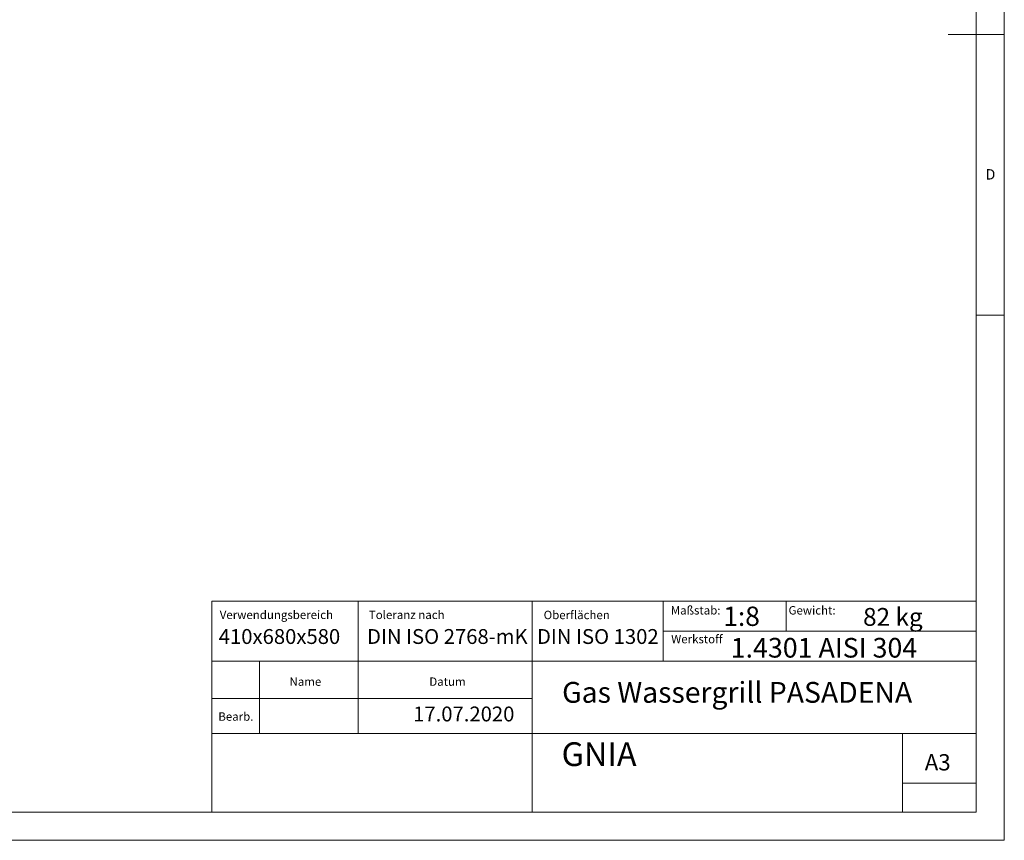
# Paper-space layout 'GNIA Blatt2' of a CAD drawing. Units: millimetres. Extents: x 5 to 415, y 5 to 292.
# Drawn here: x 240 to 415, y 5 to 151 of the extents above; entities that cross this region are included whole.
import ezdxf

# ---------------------------------------------------------------- set-up
doc = ezdxf.new("R2010")
doc.units = ezdxf.units.MM
doc.layers.add('BEMAßUNG', color=96, linetype='Continuous')
doc.layers.add('SLD-0', color=179, linetype='Continuous')
doc.styles.add('SLDTEXTSTYLE0', font='TXT', dxfattribs={"width": 0.75})
doc.styles.add('SLDTEXTSTYLE8', font='TXT', dxfattribs={"width": 0.7})

psp = doc.layouts.new('GNIA Blatt2')

# ---------------------------------------------------------------- linework, layer by layer
at = {"layer": 'SLD-0', "color": 179, "linetype": 'Continuous', "lineweight": 18}
for p, q in [((415, 5), (415, 292)), ((410, 287), (410, 47.588)), ((415, 148.5), (405, 148.5)), ((410, 98.5), (415, 98.5)), ((410, 47.588), (273.879, 47.588)), ((273.879, 47.588), (273.879, 10)), ((299.967, 24.042), (299.967, 47.588)), ((330.915, 47.588), (330.915, 36.886)), ((354.275, 47.588), (354.275, 36.886)), ((354.275, 47.588), (410, 47.588)), ((376.147, 47.588), (376.147, 42.237)), ((410, 47.588), (410, 10)), ((354.275, 42.237), (410, 42.237)), ((273.879, 36.886), (410, 36.886)), ((282.363, 36.886), (282.363, 24.042)), ((330.915, 36.886), (330.915, 10)), ((273.879, 30.279), (330.915, 30.279)), ((273.879, 24.042), (410, 24.042)), ((396.868, 24.042), (396.868, 10)), ((396.868, 15.187), (410, 15.187)), ((10, 10), (273.879, 10)), ((410, 10), (273.879, 10)), ((5, 5), (415, 5))]:
    psp.add_line(p, q, dxfattribs=at)

# ---------------------------------------------------------------- texts
at = {"layer": 'BEMAßUNG', "attachment_point": 1, "style": 'SLDTEXTSTYLE0'}
for s, insert, char_height in [('1.4301 AISI 304', (366.278, 41.043), 3.5), ('Gas Wassergrill PASADENA', (336.266, 33.202), 3.70417)]:
    psp.add_mtext(s, dxfattribs=dict(at, insert=insert, char_height=char_height))
at = {"layer": 'SLD-0', "color": 179, "attachment_point": 1}
for s, insert, char_height, style in [('D', (411.667, 124.529), 1.852, 'SLDTEXTSTYLE0'), ('D', (411.667, 124.529), 1.852, 'SLDTEXTSTYLE0'), ('Verwendungsbereich', (275.306, 45.909), 1.5, 'SLDTEXTSTYLE0'), ('Toleranz nach', (301.854, 45.909), 1.5, 'SLDTEXTSTYLE0'), ('Oberflächen', (332.979, 45.886), 1.5, 'SLDTEXTSTYLE0'), ('Maßstab:', (355.617, 46.71), 1.5, 'SLDTEXTSTYLE0'), ('1:8', (364.959, 46.622), 3.4396, 'SLDTEXTSTYLE0'), ('Gewicht:', (376.584, 46.71), 1.5, 'SLDTEXTSTYLE0'), ('82 kg', (389.855, 46.378), 3.175, 'SLDTEXTSTYLE8'), ('410x680x580', (275.128, 42.619), 2.64583, 'SLDTEXTSTYLE0'), ('DIN ISO 2768-mK', (301.527, 42.619), 2.64583, 'SLDTEXTSTYLE0'), ('DIN ISO 1302', (331.789, 42.619), 2.64583, 'SLDTEXTSTYLE0'), ('Werkstoff', (355.686, 41.59), 1.5, 'SLDTEXTSTYLE0'), ('Name', (287.723, 34.012), 1.5, 'SLDTEXTSTYLE0'), ('Datum', (312.62, 34.012), 1.5, 'SLDTEXTSTYLE0'), ('17.07.2020', (309.74, 28.823), 2.6458, 'SLDTEXTSTYLE0'), ('Bearb.', (275.051, 27.793), 1.4986, 'SLDTEXTSTYLE0'), ('GNIA', (336.17, 22.458), 4.2333, 'SLDTEXTSTYLE0'), ('A3', (400.831, 20.349), 2.9104, 'SLDTEXTSTYLE0')]:
    psp.add_mtext(s, dxfattribs=dict(at, insert=insert, char_height=char_height, style=style))

doc.saveas('drawing.dxf')
